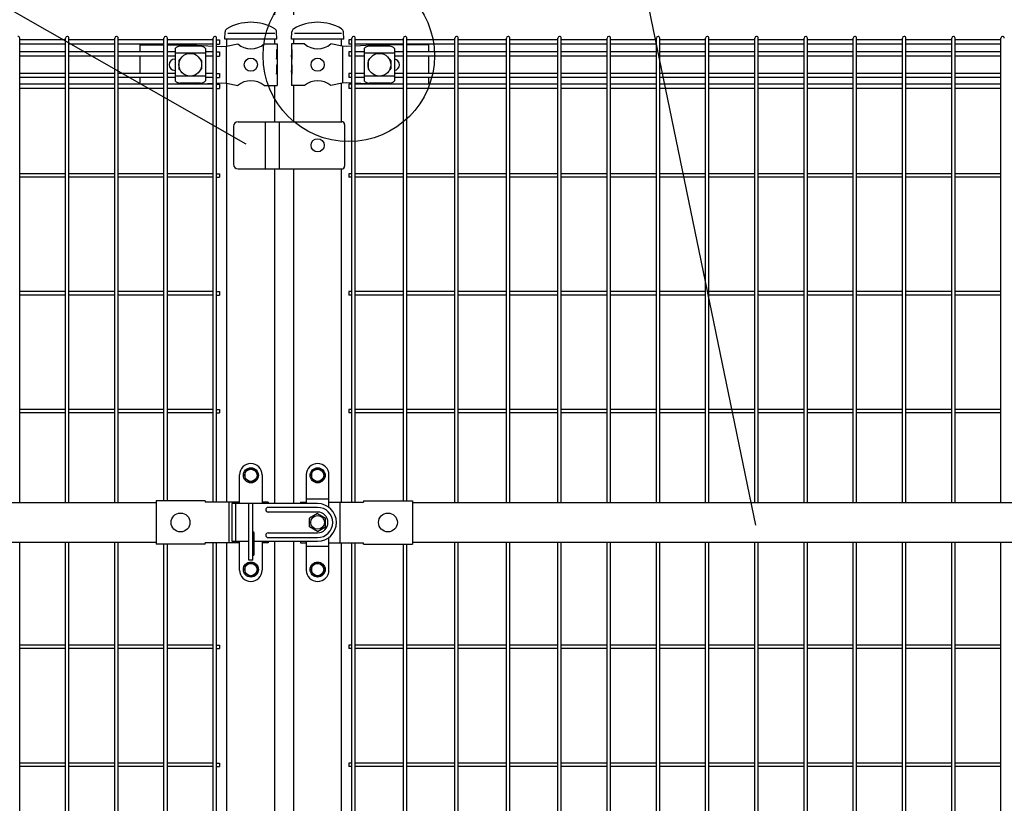
# Model space of a CAD drawing. Units: millimetres. Extents: x 210 to 7340, y 15 to 5280.
# Drawn here: x 1529 to 2573, y 3354 to 4185 of the extents above; entities that cross this region are included whole.
import ezdxf

# ---------------------------------------------------------------- set-up
doc = ezdxf.new("R2010")
doc.units = ezdxf.units.MM
doc.header["$LTSCALE"] = 200
doc.header["$PDMODE"] = 33
doc.header["$PDSIZE"] = 1
doc.linetypes.add('HIDDEN', pattern=[0.375, 0.25, -0.125])
for name, color, linetype in [('HASEN', 7, 'HIDDEN'), ('HATCH', 2, 'Continuous'), ('MOJI', 6, 'Continuous'), ('SAISEN', 7, 'Continuous'), ('SJC', 1, 'Continuous'), ('SUNPOU', 4, 'Continuous')]:
    doc.layers.add(name, color=color, linetype=linetype)
doc.styles.add('EXT08', font='ROMANS.shx', dxfattribs={"width": 0.8, "bigfont": 'EXTFONT.shx'})
doc.dimstyles.get("Standard").update_dxf_attribs({"dimtxt": 0.18, "dimasz": 0.18, "dimexe": 0.18, "dimexo": 0.0625, "dimgap": 0.09, "dimtad": 0, "dimtih": 1, "dimtoh": 1, "dimdec": 4, "dimzin": 0, "dimdsep": 46, "dimtxsty": 'Standard', "dimcen": 0.09, "dimadec": 0, "dimazin": 0, "dimtfac": 1, "dimtdec": 4, "dimtofl": 0, "dimtmove": 0, "dimatfit": 3, "dimfxl": 1, "dimtolj": 1, "dimtzin": 0, "dimarcsym": 0})

# ---------------------------------------------------------------- blocks, each defined once
blk = doc.blocks.new('*D2')
at = {"layer": 'DEFPOINTS', "color": 0}
for p in [(1819.4, 4338.8), (1799.4, 4170.6), (1819.4, 4170.6)]:
    blk.add_point(p, dxfattribs=at)
at = {"layer": 'SUNPOU', "color": 0, "lineweight": -2}
for p, q in [((1799.4, 4190.6), (1799.4, 4358.8)), ((1819.4, 4190.6), (1819.4, 4358.8)), ((1759.4, 4338.8), (1719.4, 4338.8)), ((1799.4, 4338.8), (1819.4, 4338.8)), ((1859.4, 4338.8), (1899.4, 4338.8))]:
    blk.add_line(p, q, dxfattribs=at)
at = {"layer": 'SUNPOU', "color": 0}
for points in [[(1759.4, 4345.5), (1759.4, 4332.2), (1799.4, 4338.8)], [(1859.4, 4345.5), (1859.4, 4332.2), (1819.4, 4338.8)]]:
    blk.add_solid(points, dxfattribs=at)
at = {"layer": 'SUNPOU', "color": 0, "insert": (1809.4, 4392.8), "char_height": 60, "attachment_point": 5, "style": 'EXT08'}
blk.add_mtext('\\A1;20', dxfattribs=at)
blk = doc.blocks.new('*D5')
at = {"layer": 'DEFPOINTS', "color": 0}
for p in [(1799.4, 4338.8), (879.4, 4170.6), (1799.4, 4170.6)]:
    blk.add_point(p, dxfattribs=at)
at = {"layer": 'SUNPOU', "color": 0, "lineweight": -2}
for p, q in [((879.4, 4190.6), (879.4, 4358.8)), ((1799.4, 4190.6), (1799.4, 4358.8)), ((919.4, 4338.8), (1759.4, 4338.8))]:
    blk.add_line(p, q, dxfattribs=at)
at = {"layer": 'SUNPOU', "color": 0}
for points in [[(919.4, 4345.5), (919.4, 4332.2), (879.4, 4338.8)], [(1759.4, 4345.5), (1759.4, 4332.2), (1799.4, 4338.8)]]:
    blk.add_solid(points, dxfattribs=at)
at = {"layer": 'SUNPOU', "color": 0, "insert": (1339.4, 4392.8), "char_height": 60, "attachment_point": 5, "style": 'EXT08'}
blk.add_mtext('\\A1;920', dxfattribs=at)
blk = doc.blocks.new('*D6')
at = {"layer": 'DEFPOINTS', "color": 0}
for p in [(1819.4, 4338.8), (1819.4, 4170.6), (2739.4, 4170.6)]:
    blk.add_point(p, dxfattribs=at)
at = {"layer": 'SUNPOU', "color": 0, "lineweight": -2}
for p, q in [((1819.4, 4190.6), (1819.4, 4358.8)), ((2739.4, 4190.6), (2739.4, 4358.8)), ((2699.4, 4338.8), (1859.4, 4338.8))]:
    blk.add_line(p, q, dxfattribs=at)
at = {"layer": 'SUNPOU', "color": 0}
for points in [[(1859.4, 4345.5), (1859.4, 4332.2), (1819.4, 4338.8)], [(2699.4, 4345.5), (2699.4, 4332.2), (2739.4, 4338.8)]]:
    blk.add_solid(points, dxfattribs=at)
at = {"layer": 'SUNPOU', "color": 0, "insert": (2279.4, 4392.8), "char_height": 60, "attachment_point": 5, "style": 'EXT08'}
blk.add_mtext('\\A1;920', dxfattribs=at)
blk = doc.blocks.new('*D7')
at = {"layer": 'DEFPOINTS', "color": 0}
for p in [(2809.4, 4437.4), (809.4, 4170.6), (2809.4, 4170.6)]:
    blk.add_point(p, dxfattribs=at)
at = {"layer": 'SUNPOU', "color": 0, "lineweight": -2}
for p, q in [((809.4, 4190.6), (809.4, 4457.4)), ((2809.4, 4190.6), (2809.4, 4457.4)), ((849.4, 4437.4), (2769.4, 4437.4))]:
    blk.add_line(p, q, dxfattribs=at)
at = {"layer": 'SUNPOU', "color": 0}
for points in [[(849.4, 4444.1), (849.4, 4430.7), (809.4, 4437.4)], [(2769.4, 4444.1), (2769.4, 4430.7), (2809.4, 4437.4)]]:
    blk.add_solid(points, dxfattribs=at)
at = {"layer": 'SUNPOU', "color": 0, "insert": (1809.4, 4491.4), "char_height": 60, "attachment_point": 5, "style": 'EXT08'}
blk.add_mtext('\\A1;2000', dxfattribs=at)

msp = doc.modelspace()

# ---------------------------------------------------------------- linework, layer by layer
at = {"layer": 'HASEN'}
for p, q in [((1799.38562, 4170.55843), (1748.58562, 4170.55843)), ((1870.18572, 4170.55843), (1819.38572, 4170.55843))]:
    msp.add_line(p, q, dxfattribs=at)
at = {"layer": 'HATCH'}
for p, q in [((1844.78572, 3714.55843), (1844.78572, 3714.55843)), ((1775.98562, 3612.05843), (1771.98562, 3612.05843))]:
    msp.add_line(p, q, dxfattribs=at)
at = {"layer": 'MOJI'}
for p, q in [((1656.28562, 4158.55843), (1681.79064, 4158.55843)), ((1656.28562, 4158.55843), (1656.28562, 4151.20843)), ((1685.39064, 4158.55843), (1711.11862, 4158.55843)), ((1720.69564, 4157.1632), (1698.69564, 4157.1632)), ((1711.11862, 4158.55843), (1734.00064, 4157.29712)), ((1737.60064, 4157.09868), (1742.86627, 4156.80843)), ((1742.86627, 4156.80843), (1748.11862, 4157.05843)), ((1747.7612, 4157.04056), (1747.7612, 4118.0763)), ((1748.11862, 4157.05843), (1760.01864, 4159.55843)), ((1787.9526, 4159.55843), (1801.78562, 4159.55843)), ((1801.78562, 4159.55843), (1801.78562, 4153.55843)), ((1830.81874, 4159.55843), (1816.98572, 4159.55843)), ((1816.98572, 4159.55843), (1816.98572, 4153.55843)), ((1870.65272, 4157.05843), (1858.7527, 4159.55843)), ((1875.90507, 4156.80843), (1870.65272, 4157.05843)), ((1871.01013, 4157.04056), (1871.01013, 4118.0763)), ((1881.17069, 4157.09868), (1875.90507, 4156.80843)), ((1907.65272, 4158.55843), (1884.77069, 4157.29712)), ((1921.28569, 4157.1632), (1899.28569, 4157.1632)), ((1935.80069, 4158.55843), (1907.65272, 4158.55843)), ((1962.48572, 4158.55843), (1939.40069, 4158.55843)), ((1962.48572, 4158.55843), (1962.48572, 4151.20843)), ((1656.28562, 4146.70843), (1656.28562, 4128.40843)), ((1693.69564, 4154.7559), (1693.69564, 4120.36097)), ((1725.69564, 4149.80649), (1693.69564, 4149.80649)), ((1725.69564, 4154.7559), (1725.69564, 4120.36097)), ((1801.27661, 4153.55843), (1801.78562, 4153.55843)), ((1801.27661, 4153.55843), (1801.27661, 4143.55843)), ((1801.27661, 4143.55843), (1801.78562, 4147.55843)), ((1801.78562, 4153.55843), (1801.78562, 4131.55843)), ((1801.78562, 4147.55843), (1801.78562, 4137.55843)), ((1817.49472, 4153.55843), (1816.98572, 4153.55843)), ((1816.98572, 4153.55843), (1816.98572, 4131.55843)), ((1816.98572, 4147.55843), (1816.98572, 4137.55843)), ((1817.49472, 4143.55843), (1816.98572, 4147.55843)), ((1817.49472, 4153.55843), (1817.49472, 4143.55843)), ((1894.28569, 4154.7559), (1894.28569, 4120.36097)), ((1926.28569, 4149.80649), (1894.28569, 4149.80649)), ((1926.28569, 4154.7559), (1926.28569, 4120.36097)), ((1962.48572, 4146.70843), (1962.48572, 4128.40843)), ((1693.26062, 4143.55843), (1693.69564, 4143.55843)), ((1697.69564, 4142.05843), (1697.69564, 4133.05843)), ((1698.69564, 4143.05843), (1699.03028, 4143.05843)), ((1720.36101, 4143.05843), (1720.69564, 4143.05843)), ((1721.69564, 4142.05843), (1721.69564, 4133.05843)), ((1801.27661, 4137.55843), (1801.78562, 4137.55843)), ((1801.27661, 4137.55843), (1801.27661, 4127.55843)), ((1817.49472, 4137.55843), (1816.98572, 4137.55843)), ((1817.49472, 4137.55843), (1817.49472, 4127.55843)), ((1898.28569, 4142.05843), (1898.28569, 4133.05843)), ((1899.28569, 4143.05843), (1899.62033, 4143.05843)), ((1920.95106, 4143.05843), (1921.28569, 4143.05843)), ((1922.28569, 4142.05843), (1922.28569, 4133.05843)), ((1693.26062, 4131.55843), (1693.69564, 4131.55843)), ((1698.69564, 4132.05843), (1699.03028, 4132.05843)), ((1720.36101, 4132.05843), (1720.69564, 4132.05843)), ((1801.27661, 4127.55843), (1801.78562, 4131.55843)), ((1801.78562, 4131.55843), (1801.78562, 4115.55843)), ((1816.98572, 4131.55843), (1816.98572, 4115.55843)), ((1817.49472, 4127.55843), (1816.98572, 4131.55843)), ((1899.28569, 4132.05843), (1899.62033, 4132.05843)), ((1920.95106, 4132.05843), (1921.28569, 4132.05843)), ((1656.28562, 4123.90843), (1656.28562, 4116.80843)), ((1725.69564, 4125.31038), (1693.69564, 4125.31038)), ((1720.69564, 4117.95366), (1698.69564, 4117.95366)), ((1715.654, 4116.80843), (1734.00064, 4117.81974)), ((1737.60064, 4118.01818), (1742.86627, 4118.30843)), ((1742.86627, 4118.30843), (1748.11862, 4118.05843)), ((1748.11862, 4118.05843), (1760.01864, 4115.55843)), ((1787.9526, 4115.55843), (1801.78562, 4115.55843)), ((1830.81874, 4115.55843), (1816.98572, 4115.55843)), ((1870.65272, 4118.05843), (1858.7527, 4115.55843)), ((1875.90507, 4118.30843), (1870.65272, 4118.05843)), ((1881.17069, 4118.01818), (1875.90507, 4118.30843)), ((1903.11734, 4116.80843), (1884.77069, 4117.81974)), ((1926.28569, 4125.31038), (1894.28569, 4125.31038)), ((1921.28569, 4117.95366), (1899.28569, 4117.95366)), ((1962.48572, 4123.90843), (1962.48572, 4116.80843)), ((1760.38572, 4077.05843), (1870.38572, 4077.05843)), ((1789.38572, 4027.05843), (1789.38572, 4077.05843)), ((1804.38572, 4027.05843), (1804.38572, 4077.05843)), ((1873.38572, 4074.05843), (1873.38572, 4030.05843)), ((1755.38572, 4072.05843), (1755.38572, 4032.05843)), ((1760.38572, 4027.05843), (1870.38572, 4027.05843)), ((1773.98562, 3709.55843), (1767.48562, 3705.81121)), ((1773.98562, 3714.55843), (1773.98562, 3714.55843)), ((1773.98562, 3709.55843), (1780.48562, 3705.81121)), ((1844.78572, 3709.55843), (1838.28572, 3705.81121)), ((1844.78572, 3709.55843), (1851.28572, 3705.81121)), ((1761.98562, 3672.05843), (1761.98562, 3702.55843)), ((1767.48562, 3705.81121), (1767.48562, 3698.30566)), ((1773.98562, 3694.55843), (1767.48562, 3698.30566)), ((1773.98562, 3694.55843), (1780.48562, 3698.30566)), ((1780.48562, 3705.81121), (1780.48562, 3698.30566)), ((1785.98562, 3702.55843), (1785.98562, 3672.05843)), ((1832.78572, 3702.55843), (1832.78572, 3672.05843)), ((1838.28572, 3705.81121), (1838.28572, 3698.30566)), ((1844.78572, 3694.55843), (1838.28572, 3698.30566)), ((1844.78572, 3694.55843), (1851.28572, 3698.30566)), ((1851.28572, 3705.81121), (1851.28572, 3698.30566)), ((1856.78572, 3668.05843), (1856.78572, 3702.55843)), ((1832.78572, 3677.05843), (1856.78572, 3677.05843)), ((1005.38567, 3673.05843), (1673.38562, 3673.05843)), ((1673.38562, 3675.15843), (1673.38562, 3628.95843)), ((1725.38562, 3675.15843), (1673.38562, 3675.15843)), ((1725.38562, 3675.15843), (1725.38562, 3673.55843)), ((1761.98562, 3673.55843), (1725.38562, 3673.55843)), ((1750.477, 3673.55843), (1750.477, 3630.55843)), ((1771.98562, 3612.05843), (1771.98562, 3672.05843)), ((1775.98562, 3672.05843), (1771.98562, 3672.05843)), ((1775.98562, 3612.05843), (1775.98562, 3672.05843)), ((1792.26463, 3673.55843), (1785.98562, 3673.55843)), ((1792.26463, 3673.55843), (1792.26463, 3672.05843)), ((1826.50671, 3673.55843), (1832.78572, 3673.55843)), ((1826.50671, 3673.55843), (1826.50671, 3672.05843)), ((1856.78572, 3673.55843), (1893.38572, 3673.55843)), ((1868.29433, 3673.55843), (1868.29433, 3630.55843)), ((1893.38572, 3675.15843), (1893.38572, 3673.55843)), ((1893.38572, 3675.15843), (1945.38572, 3675.15843)), ((1945.38572, 3675.15843), (1945.38572, 3628.95843)), ((1945.38572, 3673.05843), (2613.38567, 3673.05843)), ((1844.78572, 3661.53895), (1836.28572, 3656.63147)), ((1836.28572, 3647.48539), (1836.28572, 3656.63147)), ((1844.78572, 3661.53895), (1853.28572, 3656.63147)), ((1853.28572, 3647.48539), (1853.28572, 3656.63147)), ((1844.78572, 3642.57791), (1836.28572, 3647.48539)), ((1844.78572, 3642.57791), (1853.28572, 3647.48539)), ((1777.48562, 3618.55843), (1777.48562, 3640.55843)), ((1856.78572, 3601.55843), (1856.78572, 3636.05843)), ((1005.38567, 3631.05843), (1673.38562, 3631.05843)), ((1725.38562, 3628.95843), (1673.38562, 3628.95843)), ((1761.98562, 3630.55843), (1725.38562, 3630.55843)), ((1725.38562, 3628.95843), (1725.38562, 3630.55843)), ((1761.98562, 3601.55843), (1761.98562, 3632.05843)), ((1785.98562, 3632.05843), (1785.98562, 3601.55843)), ((1792.26463, 3630.55843), (1785.98562, 3630.55843)), ((1792.26463, 3632.05843), (1792.26463, 3630.55843)), ((1826.50671, 3632.05843), (1826.50671, 3630.55843)), ((1826.50671, 3630.55843), (1832.78572, 3630.55843)), ((1832.78572, 3632.05843), (1832.78572, 3601.55843)), ((1832.78572, 3627.05843), (1856.78572, 3627.05843)), ((1856.78572, 3630.55843), (1893.38572, 3630.55843)), ((1893.38572, 3628.95843), (1893.38572, 3630.55843)), ((1893.38572, 3628.95843), (1945.38572, 3628.95843)), ((1945.38572, 3631.05843), (2613.38567, 3631.05843)), ((1773.98562, 3609.55843), (1767.48562, 3605.81121)), ((1767.48562, 3605.81121), (1767.48562, 3598.30566)), ((1773.98562, 3609.55843), (1780.48562, 3605.81121)), ((1780.48562, 3605.81121), (1780.48562, 3598.30566)), ((1844.78572, 3609.55843), (1838.28572, 3605.81121)), ((1838.28572, 3605.81121), (1838.28572, 3598.30566)), ((1844.78572, 3609.55843), (1851.28572, 3605.81121)), ((1851.28572, 3605.81121), (1851.28572, 3598.30566)), ((1773.98562, 3594.55843), (1767.48562, 3598.30566)), ((1773.98562, 3594.55843), (1780.48562, 3598.30566)), ((1844.78572, 3594.55843), (1838.28572, 3598.30566)), ((1844.78572, 3594.55843), (1851.28572, 3598.30566)), ((1773.98562, 3589.55843), (1773.98562, 3589.55843)), ((1844.78572, 3589.55843), (1844.78572, 3589.55843))]:
    msp.add_line(p, q, dxfattribs=at)
for centre, radius in [((1709.69564, 4137.55843), 12), ((1910.28569, 4137.55843), 12), ((1773.98562, 4137.55843), 7), ((1844.78572, 4137.55843), 7), ((1844.78572, 4052.05843), 7), ((1773.98562, 3702.05843), 8), ((1773.98562, 3702.05843), 6.5), ((1844.78572, 3702.05843), 8), ((1844.78572, 3702.05843), 6.5), ((1699.38561, 3652.05843), 10), ((1844.78572, 3652.05843), 7.25), ((1919.38569, 3652.05843), 10), ((1773.98562, 3602.05843), 8), ((1773.98562, 3602.05843), 6.5), ((1844.78572, 3602.05843), 8), ((1844.78572, 3602.05843), 6.5)]:
    msp.add_circle(centre, radius, dxfattribs=at)
for centre, radius, start, end in [((1699.39517, 4149.31408), 7.88023, 95.09287462, 136.32509169), ((1719.99611, 4149.31408), 7.88023, 43.67490831, 84.90712538), ((1773.98562, 4176.56608), 22.00765, 230.60656182, 309.39343818), ((1844.78572, 4176.56608), 22.00765, 230.60656182, 309.39343818), ((1899.98522, 4149.31408), 7.88023, 95.09287462, 136.32509169), ((1920.58616, 4149.31408), 7.88023, 43.67490831, 84.90712538), ((1693.26062, 4137.55843), 6, 90, 270), ((1698.69564, 4142.05843), 1, 90, 180), ((1720.69564, 4142.05843), 1, 0, 90), ((1899.28569, 4142.05843), 1, 90, 180), ((1921.28569, 4142.05843), 1, 0, 90), ((1925.51072, 4137.55843), 6, 277.42121597, 82.57878403), ((1698.69564, 4133.05843), 1, 180, 270), ((1720.69564, 4133.05843), 1, 270, 0), ((1899.28569, 4133.05843), 1, 180, 270), ((1921.28569, 4133.05843), 1, 270, 0), ((1699.39517, 4125.80278), 7.88023, 223.67490831, 264.90712538), ((1719.99611, 4125.80278), 7.88023, 275.09287462, 316.32509169), ((1773.98562, 4098.55078), 22.00765, 50.60656182, 129.39343818), ((1844.78572, 4098.55078), 22.00765, 50.60656182, 129.39343818), ((1899.98522, 4125.80278), 7.88023, 223.67490831, 264.90712538), ((1920.58616, 4125.80278), 7.88023, 275.09287462, 316.32509169), ((1760.38572, 4072.05843), 5, 90, 180), ((1870.38572, 4074.05843), 3, 0, 90), ((1760.38572, 4032.05843), 5, 180, 270), ((1870.38572, 4030.05843), 3, 270, 0), ((1773.98562, 3702.55843), 12, 90, 180), ((1773.98562, 3702.55843), 12, 0, 90), ((1844.78572, 3702.55843), 12, 90, 180), ((1844.78572, 3702.55843), 12, 0, 90), ((1775.98562, 3640.55843), 1.5, 0, 90), ((1775.98562, 3636.56967), 1.5, 0, 90), ((1775.98562, 3618.55843), 1.5, 270, 0), ((1773.98562, 3601.55843), 12, 180, 270), ((1773.98562, 3601.55843), 12, 270, 0), ((1844.78572, 3601.55843), 12, 180, 270), ((1844.78572, 3601.55843), 12, 270, 0)]:
    msp.add_arc(centre, radius, start, end, dxfattribs=at)
at = {"layer": 'SAISEN', "color": 4}
for p, q in [((1753.78572, 3672.05843), (1753.78572, 3632.05843)), ((1844.78572, 3672.05843), (1753.78572, 3672.05843)), ((1757.78572, 3672.05843), (1757.78572, 3632.05843)), ((1844.78572, 3668.05843), (1792.28572, 3668.05843)), ((1789.78572, 3665.55843), (1789.78572, 3665.55843)), ((1844.78572, 3663.05843), (1792.28572, 3663.05843)), ((1789.78572, 3638.55843), (1789.78572, 3638.55843)), ((1792.28572, 3641.05843), (1844.78572, 3641.05843)), ((1792.28572, 3636.05843), (1844.78572, 3636.05843)), ((1753.78572, 3632.05843), (1771.98562, 3632.05843)), ((1775.98562, 3632.05843), (1844.78572, 3632.05843))]:
    msp.add_line(p, q, dxfattribs=at)
for centre, radius, start, end in [((1792.28572, 3665.55843), 2.5, 90, 180), ((1844.78572, 3652.05843), 20, 270, 90), ((1844.78572, 3652.05843), 16, 270, 90), ((1792.28572, 3665.55843), 2.5, 180, 270), ((1844.78572, 3652.05843), 11, 270, 90), ((1792.28572, 3638.55843), 2.5, 90, 180), ((1792.28572, 3638.55843), 2.5, 180, 270)]:
    msp.add_arc(centre, radius, start, end, dxfattribs=at)
at = {"layer": 'SJC'}
for p, q in [((1746.33562, 4164.55843), (1746.6768, 4172.35314)), ((1801.63562, 4164.55843), (1801.29367, 4172.37068)), ((1817.13572, 4164.55843), (1817.4769, 4172.35314)), ((1872.43572, 4164.55843), (1872.09377, 4172.37068)), ((1528.76064, 3673.05843), (1528.76064, 4165.75843)), ((1577.37064, 4164.00843), (1528.76064, 4164.00843)), ((1577.37064, 4159.50843), (1528.76064, 4159.50843)), ((1577.37064, 3673.05843), (1577.37064, 4165.75843)), ((1580.97064, 3673.05843), (1580.97064, 4165.75843)), ((1629.58064, 4164.00843), (1580.97064, 4164.00843)), ((1629.58064, 4159.50843), (1580.97064, 4159.50843)), ((1629.58064, 3673.05843), (1629.58064, 4165.75843)), ((1633.18064, 3673.05843), (1633.18064, 4165.75843)), ((1681.79064, 4164.00843), (1633.18064, 4164.00843)), ((1681.79064, 4159.50843), (1633.18064, 4159.50843)), ((1681.79064, 3675.15843), (1681.79064, 4165.75843)), ((1685.39064, 3675.15843), (1685.39064, 4165.75843)), ((1734.00064, 4164.00843), (1685.39064, 4164.00843)), ((1734.00064, 4159.50843), (1685.39064, 4159.50843)), ((1734.00064, 3673.55843), (1734.00064, 4165.75843)), ((1737.60064, 3673.55843), (1737.60064, 4165.75843)), ((1737.60064, 4164.00843), (1740.80064, 4164.00843)), ((1737.60064, 4159.50843), (1740.80064, 4159.50843)), ((1740.80064, 4164.00843), (1740.80064, 4159.50843)), ((1801.63562, 4164.55843), (1746.33562, 4164.55843)), ((1748.58562, 4157.15654), (1748.58562, 4164.55843)), ((1799.38562, 4159.55843), (1799.38562, 4164.55843)), ((1872.43572, 4164.55843), (1817.13572, 4164.55843)), ((1819.38572, 4159.55843), (1819.38572, 4164.55843)), ((1870.18572, 4157.15654), (1870.18572, 4164.55843)), ((1870.18572, 4157.15654), (1870.18572, 4164.55843)), ((1881.17069, 4164.00843), (1877.97069, 4164.00843)), ((1877.97069, 4164.00843), (1877.97069, 4159.50843)), ((1881.17069, 4159.50843), (1877.97069, 4159.50843)), ((1881.17069, 3673.55843), (1881.17069, 4165.75843)), ((1884.77069, 3673.55843), (1884.77069, 4165.75843)), ((1935.80069, 4164.00843), (1884.77069, 4164.00843)), ((1935.80069, 4159.50843), (1884.77069, 4159.50843)), ((1935.80069, 3675.15843), (1935.80069, 4165.75843)), ((1939.40069, 3675.15843), (1939.40069, 4165.75843)), ((1990.43069, 4164.00843), (1939.40069, 4164.00843)), ((1990.43069, 4159.50843), (1939.40069, 4159.50843)), ((1990.43069, 3673.05843), (1990.43069, 4165.75843)), ((1994.03069, 3673.05843), (1994.03069, 4165.75843)), ((2045.06069, 4164.00843), (1994.03069, 4164.00843)), ((2045.06069, 4159.50843), (1994.03069, 4159.50843)), ((2045.06069, 3673.05843), (2045.06069, 4165.75843)), ((2048.66069, 3673.05843), (2048.66069, 4165.75843)), ((2099.69069, 4164.00843), (2048.66069, 4164.00843)), ((2099.69069, 4159.50843), (2048.66069, 4159.50843)), ((2099.69069, 3673.05843), (2099.69069, 4165.75843)), ((2103.29069, 3673.05843), (2103.29069, 4165.75843)), ((2151.90069, 4164.00843), (2103.29069, 4164.00843)), ((2151.90069, 4159.50843), (2103.29069, 4159.50843)), ((2151.90069, 3673.05843), (2151.90069, 4165.75843)), ((2155.50069, 3673.05843), (2155.50069, 4165.75843)), ((2204.11069, 4164.00843), (2155.50069, 4164.00843)), ((2204.11069, 4159.50843), (2155.50069, 4159.50843)), ((2204.11069, 3673.05843), (2204.11069, 4165.75843)), ((2207.71069, 3673.05843), (2207.71069, 4165.75843)), ((2256.32069, 4164.00843), (2207.71069, 4164.00843)), ((2256.32069, 4159.50843), (2207.71069, 4159.50843)), ((2256.32069, 3673.05843), (2256.32069, 4165.75843)), ((2259.92069, 3673.05843), (2259.92069, 4165.75843)), ((2308.53069, 4164.00843), (2259.92069, 4164.00843)), ((2308.53069, 4159.50843), (2259.92069, 4159.50843)), ((2308.53069, 3673.05843), (2308.53069, 4165.75843)), ((2312.13069, 3673.05843), (2312.13069, 4165.75843)), ((2360.74069, 4164.00843), (2312.13069, 4164.00843)), ((2360.74069, 4159.50843), (2312.13069, 4159.50843)), ((2360.74069, 3673.05843), (2360.74069, 4165.75843)), ((2364.34069, 3673.05843), (2364.34069, 4165.75843)), ((2412.95069, 4164.00843), (2364.34069, 4164.00843)), ((2412.95069, 4159.50843), (2364.34069, 4159.50843)), ((2412.95069, 3673.05843), (2412.95069, 4165.75843)), ((2416.55069, 3673.05843), (2416.55069, 4165.75843)), ((2465.16069, 4164.00843), (2416.55069, 4164.00843)), ((2465.16069, 4159.50843), (2416.55069, 4159.50843)), ((2465.16069, 3673.05843), (2465.16069, 4165.75843)), ((2468.76069, 3673.05843), (2468.76069, 4165.75843)), ((2517.37069, 4164.00843), (2468.76069, 4164.00843)), ((2517.37069, 4159.50843), (2468.76069, 4159.50843)), ((2517.37069, 3673.05843), (2517.37069, 4165.75843)), ((2520.97069, 3673.05843), (2520.97069, 4165.75843)), ((2569.58069, 4164.00843), (2520.97069, 4164.00843)), ((2569.58069, 4159.50843), (2520.97069, 4159.50843)), ((2569.58069, 3673.05843), (2569.58069, 4165.75843)), ((1577.37064, 4151.20843), (1528.76064, 4151.20843)), ((1577.37064, 4146.70843), (1528.76064, 4146.70843)), ((1629.58064, 4151.20843), (1580.97064, 4151.20843)), ((1629.58064, 4146.70843), (1580.97064, 4146.70843)), ((1681.79064, 4151.20843), (1633.18064, 4151.20843)), ((1681.79064, 4146.70843), (1633.18064, 4146.70843)), ((1693.69564, 4151.20843), (1685.39064, 4151.20843)), ((1693.69564, 4146.70843), (1685.39064, 4146.70843)), ((1734.00064, 4151.20843), (1725.69564, 4151.20843)), ((1734.00064, 4146.70843), (1725.69564, 4146.70843)), ((1737.60064, 4151.20843), (1740.80064, 4151.20843)), ((1737.60064, 4146.70843), (1740.80064, 4146.70843)), ((1740.80064, 4151.20843), (1740.80064, 4146.70843)), ((1881.17069, 4151.20843), (1877.97069, 4151.20843)), ((1877.97069, 4151.20843), (1877.97069, 4146.70843)), ((1881.17069, 4146.70843), (1877.97069, 4146.70843)), ((1894.28569, 4151.20843), (1884.77069, 4151.20843)), ((1894.28569, 4146.70843), (1884.77069, 4146.70843)), ((1935.80069, 4151.20843), (1926.28569, 4151.20843)), ((1935.80069, 4146.70843), (1926.28569, 4146.70843)), ((1990.43069, 4151.20843), (1939.40069, 4151.20843)), ((1990.43069, 4146.70843), (1939.40069, 4146.70843)), ((2045.06069, 4151.20843), (1994.03069, 4151.20843)), ((2045.06069, 4146.70843), (1994.03069, 4146.70843)), ((2099.69069, 4151.20843), (2048.66069, 4151.20843)), ((2099.69069, 4146.70843), (2048.66069, 4146.70843)), ((2151.90069, 4151.20843), (2103.29069, 4151.20843)), ((2151.90069, 4146.70843), (2103.29069, 4146.70843)), ((2204.11069, 4151.20843), (2155.50069, 4151.20843)), ((2204.11069, 4146.70843), (2155.50069, 4146.70843)), ((2256.32069, 4151.20843), (2207.71069, 4151.20843)), ((2256.32069, 4146.70843), (2207.71069, 4146.70843)), ((2308.53069, 4151.20843), (2259.92069, 4151.20843)), ((2308.53069, 4146.70843), (2259.92069, 4146.70843)), ((2360.74069, 4151.20843), (2312.13069, 4151.20843)), ((2360.74069, 4146.70843), (2312.13069, 4146.70843)), ((2412.95069, 4151.20843), (2364.34069, 4151.20843)), ((2412.95069, 4146.70843), (2364.34069, 4146.70843)), ((2465.16069, 4151.20843), (2416.55069, 4151.20843)), ((2465.16069, 4146.70843), (2416.55069, 4146.70843)), ((2517.37069, 4151.20843), (2468.76069, 4151.20843)), ((2517.37069, 4146.70843), (2468.76069, 4146.70843)), ((2569.58069, 4151.20843), (2520.97069, 4151.20843)), ((2569.58069, 4146.70843), (2520.97069, 4146.70843)), ((1577.37064, 4128.40843), (1528.76064, 4128.40843)), ((1629.58064, 4128.40843), (1580.97064, 4128.40843)), ((1681.79064, 4128.40843), (1633.18064, 4128.40843)), ((1693.69564, 4128.40843), (1685.39064, 4128.40843)), ((1734.00064, 4128.40843), (1725.69564, 4128.40843)), ((1737.60064, 4128.40843), (1740.80064, 4128.40843)), ((1740.80064, 4128.40843), (1740.80064, 4123.90843)), ((1881.17069, 4128.40843), (1877.97069, 4128.40843)), ((1877.97069, 4128.40843), (1877.97069, 4123.90843)), ((1894.28569, 4128.40843), (1884.77069, 4128.40843)), ((1935.80069, 4128.40843), (1926.28569, 4128.40843)), ((1990.43069, 4128.40843), (1939.40069, 4128.40843)), ((2045.06069, 4128.40843), (1994.03069, 4128.40843)), ((2099.69069, 4128.40843), (2048.66069, 4128.40843)), ((2151.90069, 4128.40843), (2103.29069, 4128.40843)), ((2204.11069, 4128.40843), (2155.50069, 4128.40843)), ((2256.32069, 4128.40843), (2207.71069, 4128.40843)), ((2308.53069, 4128.40843), (2259.92069, 4128.40843)), ((2360.74069, 4128.40843), (2312.13069, 4128.40843)), ((2412.95069, 4128.40843), (2364.34069, 4128.40843)), ((2465.16069, 4128.40843), (2416.55069, 4128.40843)), ((2517.37069, 4128.40843), (2468.76069, 4128.40843)), ((2569.58069, 4128.40843), (2520.97069, 4128.40843)), ((1577.37064, 4123.90843), (1528.76064, 4123.90843)), ((1577.37064, 4116.80843), (1528.76064, 4116.80843)), ((1629.58064, 4123.90843), (1580.97064, 4123.90843)), ((1629.58064, 4116.80843), (1580.97064, 4116.80843)), ((1681.79064, 4123.90843), (1633.18064, 4123.90843)), ((1681.79064, 4116.80843), (1633.18064, 4116.80843)), ((1693.69564, 4123.90843), (1685.39064, 4123.90843)), ((1734.00064, 4116.80843), (1685.39064, 4116.80843)), ((1734.00064, 4123.90843), (1725.69564, 4123.90843)), ((1737.60064, 4123.90843), (1740.80064, 4123.90843)), ((1737.60064, 4116.80843), (1740.80064, 4116.80843)), ((1740.80064, 4116.80843), (1740.80064, 4112.30843)), ((1748.58562, 3673.55843), (1748.58562, 4117.96032)), ((1799.38562, 4077.05843), (1799.38562, 4115.55843)), ((1819.38572, 4077.05843), (1819.38572, 4115.55843)), ((1870.18572, 4077.05843), (1870.18572, 4117.96032)), ((1870.18572, 4077.05843), (1870.18572, 4117.96032)), ((1881.17069, 4123.90843), (1877.97069, 4123.90843)), ((1881.17069, 4116.80843), (1877.97069, 4116.80843)), ((1877.97069, 4116.80843), (1877.97069, 4112.30843)), ((1894.28569, 4123.90843), (1884.77069, 4123.90843)), ((1935.80069, 4116.80843), (1884.77069, 4116.80843)), ((1935.80069, 4123.90843), (1926.28569, 4123.90843)), ((1990.43069, 4123.90843), (1939.40069, 4123.90843)), ((1990.43069, 4116.80843), (1939.40069, 4116.80843)), ((2045.06069, 4123.90843), (1994.03069, 4123.90843)), ((2045.06069, 4116.80843), (1994.03069, 4116.80843)), ((2099.69069, 4123.90843), (2048.66069, 4123.90843)), ((2099.69069, 4116.80843), (2048.66069, 4116.80843)), ((2151.90069, 4123.90843), (2103.29069, 4123.90843)), ((2151.90069, 4116.80843), (2103.29069, 4116.80843)), ((2204.11069, 4123.90843), (2155.50069, 4123.90843)), ((2204.11069, 4116.80843), (2155.50069, 4116.80843)), ((2256.32069, 4123.90843), (2207.71069, 4123.90843)), ((2256.32069, 4116.80843), (2207.71069, 4116.80843)), ((2308.53069, 4123.90843), (2259.92069, 4123.90843)), ((2308.53069, 4116.80843), (2259.92069, 4116.80843)), ((2360.74069, 4123.90843), (2312.13069, 4123.90843)), ((2360.74069, 4116.80843), (2312.13069, 4116.80843)), ((2412.95069, 4123.90843), (2364.34069, 4123.90843)), ((2412.95069, 4116.80843), (2364.34069, 4116.80843)), ((2465.16069, 4123.90843), (2416.55069, 4123.90843)), ((2465.16069, 4116.80843), (2416.55069, 4116.80843)), ((2517.37069, 4123.90843), (2468.76069, 4123.90843)), ((2517.37069, 4116.80843), (2468.76069, 4116.80843)), ((2569.58069, 4123.90843), (2520.97069, 4123.90843)), ((2569.58069, 4116.80843), (2520.97069, 4116.80843)), ((1577.37064, 4112.30843), (1528.76064, 4112.30843)), ((1629.58064, 4112.30843), (1580.97064, 4112.30843)), ((1681.79064, 4112.30843), (1633.18064, 4112.30843)), ((1734.00064, 4112.30843), (1685.39064, 4112.30843)), ((1737.60064, 4112.30843), (1740.80064, 4112.30843)), ((1881.17069, 4112.30843), (1877.97069, 4112.30843)), ((1935.80069, 4112.30843), (1884.77069, 4112.30843)), ((1990.43069, 4112.30843), (1939.40069, 4112.30843)), ((2045.06069, 4112.30843), (1994.03069, 4112.30843)), ((2099.69069, 4112.30843), (2048.66069, 4112.30843)), ((2151.90069, 4112.30843), (2103.29069, 4112.30843)), ((2204.11069, 4112.30843), (2155.50069, 4112.30843)), ((2256.32069, 4112.30843), (2207.71069, 4112.30843)), ((2308.53069, 4112.30843), (2259.92069, 4112.30843)), ((2360.74069, 4112.30843), (2312.13069, 4112.30843)), ((2412.95069, 4112.30843), (2364.34069, 4112.30843)), ((2465.16069, 4112.30843), (2416.55069, 4112.30843)), ((2517.37069, 4112.30843), (2468.76069, 4112.30843)), ((2569.58069, 4112.30843), (2520.97069, 4112.30843)), ((1577.37064, 4021.85843), (1528.76064, 4021.85843)), ((1629.58064, 4021.85843), (1580.97064, 4021.85843)), ((1681.79064, 4021.85843), (1633.18064, 4021.85843)), ((1734.00064, 4021.85843), (1685.39064, 4021.85843)), ((1737.60064, 4021.85843), (1740.80064, 4021.85843)), ((1740.80064, 4021.85843), (1740.80064, 4018.25843)), ((1799.38562, 3672.05843), (1799.38562, 4027.05843)), ((1799.38562, 3672.05843), (1799.38562, 4027.05843)), ((1819.38572, 3672.05843), (1819.38572, 4027.05843)), ((1870.18572, 3673.55843), (1870.18572, 4027.05843)), ((1870.18572, 3673.55843), (1870.18572, 4027.05843)), ((1881.17069, 4021.85843), (1877.97069, 4021.85843)), ((1877.97069, 4021.85843), (1877.97069, 4018.25843)), ((1935.80069, 4021.85843), (1884.77069, 4021.85843)), ((1990.43069, 4021.85843), (1939.40069, 4021.85843)), ((2045.06069, 4021.85843), (1994.03069, 4021.85843)), ((2099.69069, 4021.85843), (2048.66069, 4021.85843)), ((2151.90069, 4021.85843), (2103.29069, 4021.85843)), ((2204.11069, 4021.85843), (2155.50069, 4021.85843)), ((2256.32069, 4021.85843), (2207.71069, 4021.85843)), ((2308.53069, 4021.85843), (2259.92069, 4021.85843)), ((2360.74069, 4021.85843), (2312.13069, 4021.85843)), ((2412.95069, 4021.85843), (2364.34069, 4021.85843)), ((2465.16069, 4021.85843), (2416.55069, 4021.85843)), ((2517.37069, 4021.85843), (2468.76069, 4021.85843)), ((2569.58069, 4021.85843), (2520.97069, 4021.85843)), ((1577.37064, 4018.25843), (1528.76064, 4018.25843)), ((1629.58064, 4018.25843), (1580.97064, 4018.25843)), ((1681.79064, 4018.25843), (1633.18064, 4018.25843)), ((1734.00064, 4018.25843), (1685.39064, 4018.25843)), ((1737.60064, 4018.25843), (1740.80064, 4018.25843)), ((1881.17069, 4018.25843), (1877.97069, 4018.25843)), ((1935.80069, 4018.25843), (1884.77069, 4018.25843)), ((1990.43069, 4018.25843), (1939.40069, 4018.25843)), ((2045.06069, 4018.25843), (1994.03069, 4018.25843)), ((2099.69069, 4018.25843), (2048.66069, 4018.25843)), ((2151.90069, 4018.25843), (2103.29069, 4018.25843)), ((2204.11069, 4018.25843), (2155.50069, 4018.25843)), ((2256.32069, 4018.25843), (2207.71069, 4018.25843)), ((2308.53069, 4018.25843), (2259.92069, 4018.25843)), ((2360.74069, 4018.25843), (2312.13069, 4018.25843)), ((2412.95069, 4018.25843), (2364.34069, 4018.25843)), ((2465.16069, 4018.25843), (2416.55069, 4018.25843)), ((2517.37069, 4018.25843), (2468.76069, 4018.25843)), ((2569.58069, 4018.25843), (2520.97069, 4018.25843)), ((1577.37064, 3896.85843), (1528.76064, 3896.85843)), ((1629.58064, 3896.85843), (1580.97064, 3896.85843)), ((1681.79064, 3896.85843), (1633.18064, 3896.85843)), ((1734.00064, 3896.85843), (1685.39064, 3896.85843)), ((1737.60064, 3896.85843), (1740.80064, 3896.85843)), ((1740.80064, 3896.85843), (1740.80064, 3893.25843)), ((1881.17069, 3896.85843), (1877.97069, 3896.85843)), ((1877.97069, 3896.85843), (1877.97069, 3893.25843)), ((1935.80069, 3896.85843), (1884.77069, 3896.85843)), ((1990.43069, 3896.85843), (1939.40069, 3896.85843)), ((2045.06069, 3896.85843), (1994.03069, 3896.85843)), ((2099.69069, 3896.85843), (2048.66069, 3896.85843)), ((2151.90069, 3896.85843), (2103.29069, 3896.85843)), ((2204.11069, 3896.85843), (2155.50069, 3896.85843)), ((2256.32069, 3896.85843), (2207.71069, 3896.85843)), ((2308.53069, 3896.85843), (2259.92069, 3896.85843)), ((2360.74069, 3896.85843), (2312.13069, 3896.85843)), ((2412.95069, 3896.85843), (2364.34069, 3896.85843)), ((2465.16069, 3896.85843), (2416.55069, 3896.85843)), ((2517.37069, 3896.85843), (2468.76069, 3896.85843)), ((2569.58069, 3896.85843), (2520.97069, 3896.85843)), ((1577.37064, 3893.25843), (1528.76064, 3893.25843)), ((1629.58064, 3893.25843), (1580.97064, 3893.25843)), ((1681.79064, 3893.25843), (1633.18064, 3893.25843)), ((1734.00064, 3893.25843), (1685.39064, 3893.25843)), ((1737.60064, 3893.25843), (1740.80064, 3893.25843)), ((1881.17069, 3893.25843), (1877.97069, 3893.25843)), ((1935.80069, 3893.25843), (1884.77069, 3893.25843)), ((1990.43069, 3893.25843), (1939.40069, 3893.25843)), ((2045.06069, 3893.25843), (1994.03069, 3893.25843)), ((2099.69069, 3893.25843), (2048.66069, 3893.25843)), ((2151.90069, 3893.25843), (2103.29069, 3893.25843)), ((2204.11069, 3893.25843), (2155.50069, 3893.25843)), ((2256.32069, 3893.25843), (2207.71069, 3893.25843)), ((2308.53069, 3893.25843), (2259.92069, 3893.25843)), ((2360.74069, 3893.25843), (2312.13069, 3893.25843)), ((2412.95069, 3893.25843), (2364.34069, 3893.25843)), ((2465.16069, 3893.25843), (2416.55069, 3893.25843)), ((2517.37069, 3893.25843), (2468.76069, 3893.25843)), ((2569.58069, 3893.25843), (2520.97069, 3893.25843)), ((1577.37064, 3771.85843), (1528.76064, 3771.85843)), ((1629.58064, 3771.85843), (1580.97064, 3771.85843)), ((1681.79064, 3771.85843), (1633.18064, 3771.85843)), ((1734.00064, 3771.85843), (1685.39064, 3771.85843)), ((1737.60064, 3771.85843), (1740.80064, 3771.85843)), ((1740.80064, 3771.85843), (1740.80064, 3768.25843)), ((1881.17069, 3771.85843), (1877.97069, 3771.85843)), ((1877.97069, 3771.85843), (1877.97069, 3768.25843)), ((1935.80069, 3771.85843), (1884.77069, 3771.85843)), ((1990.43069, 3771.85843), (1939.40069, 3771.85843)), ((2045.06069, 3771.85843), (1994.03069, 3771.85843)), ((2099.69069, 3771.85843), (2048.66069, 3771.85843)), ((2151.90069, 3771.85843), (2103.29069, 3771.85843)), ((2204.11069, 3771.85843), (2155.50069, 3771.85843)), ((2256.32069, 3771.85843), (2207.71069, 3771.85843)), ((2308.53069, 3771.85843), (2259.92069, 3771.85843)), ((2360.74069, 3771.85843), (2312.13069, 3771.85843)), ((2412.95069, 3771.85843), (2364.34069, 3771.85843)), ((2465.16069, 3771.85843), (2416.55069, 3771.85843)), ((2517.37069, 3771.85843), (2468.76069, 3771.85843)), ((2569.58069, 3771.85843), (2520.97069, 3771.85843)), ((1577.37064, 3768.25843), (1528.76064, 3768.25843)), ((1629.58064, 3768.25843), (1580.97064, 3768.25843)), ((1681.79064, 3768.25843), (1633.18064, 3768.25843)), ((1734.00064, 3768.25843), (1685.39064, 3768.25843)), ((1737.60064, 3768.25843), (1740.80064, 3768.25843)), ((1881.17069, 3768.25843), (1877.97069, 3768.25843)), ((1935.80069, 3768.25843), (1884.77069, 3768.25843)), ((1990.43069, 3768.25843), (1939.40069, 3768.25843)), ((2045.06069, 3768.25843), (1994.03069, 3768.25843)), ((2099.69069, 3768.25843), (2048.66069, 3768.25843)), ((2151.90069, 3768.25843), (2103.29069, 3768.25843)), ((2204.11069, 3768.25843), (2155.50069, 3768.25843)), ((2256.32069, 3768.25843), (2207.71069, 3768.25843)), ((2308.53069, 3768.25843), (2259.92069, 3768.25843)), ((2360.74069, 3768.25843), (2312.13069, 3768.25843)), ((2412.95069, 3768.25843), (2364.34069, 3768.25843)), ((2465.16069, 3768.25843), (2416.55069, 3768.25843)), ((2517.37069, 3768.25843), (2468.76069, 3768.25843)), ((2569.58069, 3768.25843), (2520.97069, 3768.25843)), ((1528.76064, 2999.35843), (1528.76064, 3631.05843)), ((1577.37064, 2999.35843), (1577.37064, 3631.05843)), ((1580.97064, 2999.35843), (1580.97064, 3631.05843)), ((1629.58064, 2999.35843), (1629.58064, 3631.05843)), ((1633.18064, 2999.35843), (1633.18064, 3631.05843)), ((1681.79064, 2999.35843), (1681.79064, 3628.95843)), ((1685.39064, 2999.35843), (1685.39064, 3628.95843)), ((1734.00064, 2999.35843), (1734.00064, 3630.55843)), ((1737.60064, 2999.35843), (1737.60064, 3630.55843)), ((1748.58562, 3047.15654), (1748.58562, 3630.55843)), ((1799.38562, 3049.55843), (1799.38562, 3632.05843)), ((1819.38572, 3049.55843), (1819.38572, 3632.05843)), ((1870.18572, 3047.15654), (1870.18572, 3630.55843)), ((1870.18572, 3047.15654), (1870.18572, 3630.55843)), ((1881.17069, 2999.35843), (1881.17069, 3630.55843)), ((1884.77069, 2999.35843), (1884.77069, 3630.55843)), ((1935.80069, 2999.35843), (1935.80069, 3628.95843)), ((1939.40069, 2999.35843), (1939.40069, 3628.95843)), ((1990.43069, 2999.35843), (1990.43069, 3631.05843)), ((1994.03069, 2999.35843), (1994.03069, 3631.05843)), ((2045.06069, 2999.35843), (2045.06069, 3631.05843)), ((2048.66069, 2999.35843), (2048.66069, 3631.05843)), ((2099.69069, 2999.35843), (2099.69069, 3631.05843)), ((2103.29069, 2999.35843), (2103.29069, 3631.05843)), ((2151.90069, 2999.35843), (2151.90069, 3631.05843)), ((2155.50069, 2999.35843), (2155.50069, 3631.05843)), ((2204.11069, 2999.35843), (2204.11069, 3631.05843)), ((2207.71069, 2999.35843), (2207.71069, 3631.05843)), ((2256.32069, 2999.35843), (2256.32069, 3631.05843)), ((2259.92069, 2999.35843), (2259.92069, 3631.05843)), ((2308.53069, 2999.35843), (2308.53069, 3631.05843)), ((2312.13069, 2999.35843), (2312.13069, 3631.05843)), ((2360.74069, 2999.35843), (2360.74069, 3631.05843)), ((2364.34069, 2999.35843), (2364.34069, 3631.05843)), ((2412.95069, 2999.35843), (2412.95069, 3631.05843)), ((2416.55069, 2999.35843), (2416.55069, 3631.05843)), ((2465.16069, 2999.35843), (2465.16069, 3631.05843)), ((2468.76069, 2999.35843), (2468.76069, 3631.05843)), ((2517.37069, 2999.35843), (2517.37069, 3631.05843)), ((2520.97069, 2999.35843), (2520.97069, 3631.05843)), ((2569.58069, 2999.35843), (2569.58069, 3631.05843)), ((1577.37064, 3521.85843), (1528.76064, 3521.85843)), ((1629.58064, 3521.85843), (1580.97064, 3521.85843)), ((1681.79064, 3521.85843), (1633.18064, 3521.85843)), ((1734.00064, 3521.85843), (1685.39064, 3521.85843)), ((1737.60064, 3521.85843), (1740.80064, 3521.85843)), ((1740.80064, 3521.85843), (1740.80064, 3518.25843)), ((1881.17069, 3521.85843), (1877.97069, 3521.85843)), ((1877.97069, 3521.85843), (1877.97069, 3518.25843)), ((1935.80069, 3521.85843), (1884.77069, 3521.85843)), ((1990.43069, 3521.85843), (1939.40069, 3521.85843)), ((2045.06069, 3521.85843), (1994.03069, 3521.85843)), ((2099.69069, 3521.85843), (2048.66069, 3521.85843)), ((2151.90069, 3521.85843), (2103.29069, 3521.85843)), ((2204.11069, 3521.85843), (2155.50069, 3521.85843)), ((2256.32069, 3521.85843), (2207.71069, 3521.85843)), ((2308.53069, 3521.85843), (2259.92069, 3521.85843)), ((2360.74069, 3521.85843), (2312.13069, 3521.85843)), ((2412.95069, 3521.85843), (2364.34069, 3521.85843)), ((2465.16069, 3521.85843), (2416.55069, 3521.85843)), ((2517.37069, 3521.85843), (2468.76069, 3521.85843)), ((2569.58069, 3521.85843), (2520.97069, 3521.85843)), ((1577.37064, 3518.25843), (1528.76064, 3518.25843)), ((1629.58064, 3518.25843), (1580.97064, 3518.25843)), ((1681.79064, 3518.25843), (1633.18064, 3518.25843)), ((1734.00064, 3518.25843), (1685.39064, 3518.25843)), ((1737.60064, 3518.25843), (1740.80064, 3518.25843)), ((1881.17069, 3518.25843), (1877.97069, 3518.25843)), ((1935.80069, 3518.25843), (1884.77069, 3518.25843)), ((1990.43069, 3518.25843), (1939.40069, 3518.25843)), ((2045.06069, 3518.25843), (1994.03069, 3518.25843)), ((2099.69069, 3518.25843), (2048.66069, 3518.25843)), ((2151.90069, 3518.25843), (2103.29069, 3518.25843)), ((2204.11069, 3518.25843), (2155.50069, 3518.25843)), ((2256.32069, 3518.25843), (2207.71069, 3518.25843)), ((2308.53069, 3518.25843), (2259.92069, 3518.25843)), ((2360.74069, 3518.25843), (2312.13069, 3518.25843)), ((2412.95069, 3518.25843), (2364.34069, 3518.25843)), ((2465.16069, 3518.25843), (2416.55069, 3518.25843)), ((2517.37069, 3518.25843), (2468.76069, 3518.25843)), ((2569.58069, 3518.25843), (2520.97069, 3518.25843)), ((1577.37064, 3396.85843), (1528.76064, 3396.85843)), ((1629.58064, 3396.85843), (1580.97064, 3396.85843)), ((1681.79064, 3396.85843), (1633.18064, 3396.85843)), ((1734.00064, 3396.85843), (1685.39064, 3396.85843)), ((1737.60064, 3396.85843), (1740.80064, 3396.85843)), ((1740.80064, 3396.85843), (1740.80064, 3393.25843)), ((1881.17069, 3396.85843), (1877.97069, 3396.85843)), ((1877.97069, 3396.85843), (1877.97069, 3393.25843)), ((1935.80069, 3396.85843), (1884.77069, 3396.85843)), ((1990.43069, 3396.85843), (1939.40069, 3396.85843)), ((2045.06069, 3396.85843), (1994.03069, 3396.85843)), ((2099.69069, 3396.85843), (2048.66069, 3396.85843)), ((2151.90069, 3396.85843), (2103.29069, 3396.85843)), ((2204.11069, 3396.85843), (2155.50069, 3396.85843)), ((2256.32069, 3396.85843), (2207.71069, 3396.85843)), ((2308.53069, 3396.85843), (2259.92069, 3396.85843)), ((2360.74069, 3396.85843), (2312.13069, 3396.85843)), ((2412.95069, 3396.85843), (2364.34069, 3396.85843)), ((2465.16069, 3396.85843), (2416.55069, 3396.85843)), ((2517.37069, 3396.85843), (2468.76069, 3396.85843)), ((2569.58069, 3396.85843), (2520.97069, 3396.85843)), ((1577.37064, 3393.25843), (1528.76064, 3393.25843)), ((1629.58064, 3393.25843), (1580.97064, 3393.25843)), ((1681.79064, 3393.25843), (1633.18064, 3393.25843)), ((1734.00064, 3393.25843), (1685.39064, 3393.25843)), ((1737.60064, 3393.25843), (1740.80064, 3393.25843)), ((1881.17069, 3393.25843), (1877.97069, 3393.25843)), ((1935.80069, 3393.25843), (1884.77069, 3393.25843)), ((1990.43069, 3393.25843), (1939.40069, 3393.25843)), ((2045.06069, 3393.25843), (1994.03069, 3393.25843)), ((2099.69069, 3393.25843), (2048.66069, 3393.25843)), ((2151.90069, 3393.25843), (2103.29069, 3393.25843)), ((2204.11069, 3393.25843), (2155.50069, 3393.25843)), ((2256.32069, 3393.25843), (2207.71069, 3393.25843)), ((2308.53069, 3393.25843), (2259.92069, 3393.25843)), ((2360.74069, 3393.25843), (2312.13069, 3393.25843)), ((2412.95069, 3393.25843), (2364.34069, 3393.25843)), ((2465.16069, 3393.25843), (2416.55069, 3393.25843)), ((2517.37069, 3393.25843), (2468.76069, 3393.25843)), ((2569.58069, 3393.25843), (2520.97069, 3393.25843))]:
    msp.add_line(p, q, dxfattribs=at)
for centre, radius, start, end in [((1774.00008, 4132.72444), 49.834, 59.44943327, 120.59367938), ((1844.80018, 4132.72444), 49.834, 59.44943327, 120.59367938), ((1526.96064, 4165.75843), 1.8, 359.99999909, 90), ((1579.17064, 4165.75843), 1.8, 90, 179.99999909), ((1579.17064, 4165.75843), 1.8, 359.99999909, 90), ((1631.38064, 4165.75843), 1.8, 90, 179.99999909), ((1631.38064, 4165.75843), 1.8, 359.99999909, 90), ((1683.59064, 4165.75843), 1.8, 90, 179.99999909), ((1683.59064, 4165.75843), 1.8, 359.99999909, 90), ((1735.80064, 4165.75843), 1.8, 90, 179.99999909), ((1735.80064, 4165.75843), 1.8, 359.99999909, 90), ((1750.67298, 4172.17823), 4, 120.59276793, 177.49369416), ((1797.29749, 4172.19577), 4, 2.50630584, 59.45034472), ((1797.29749, 4172.19577), 4, 2.50630584, 59.45034472), ((1821.47307, 4172.17823), 4, 120.59276793, 177.49369416), ((1868.09759, 4172.19577), 4, 2.50630584, 59.45034472), ((1868.09759, 4172.19577), 4, 2.50630584, 59.45034472), ((1882.97069, 4165.75843), 1.8, 90, 179.99999909), ((1882.97069, 4165.75843), 1.8, 359.99999909, 90), ((1937.60069, 4165.75843), 1.8, 90, 179.99999909), ((1937.60069, 4165.75843), 1.8, 359.99999909, 90), ((1992.23069, 4165.75843), 1.8, 90, 179.99999909), ((1992.23069, 4165.75843), 1.8, 359.99999909, 90), ((2046.86069, 4165.75843), 1.8, 90, 179.99999909), ((2046.86069, 4165.75843), 1.8, 359.99999909, 90), ((2101.49069, 4165.75843), 1.8, 90, 179.99999909), ((2101.49069, 4165.75843), 1.8, 359.99999909, 90), ((2153.70069, 4165.75843), 1.8, 90, 179.99999909), ((2153.70069, 4165.75843), 1.8, 359.99999909, 90), ((2205.91069, 4165.75843), 1.8, 90, 179.99999909), ((2205.91069, 4165.75843), 1.8, 359.99999909, 90), ((2258.12069, 4165.75843), 1.8, 90, 179.99999909), ((2258.12069, 4165.75843), 1.8, 359.99999909, 90), ((2310.33069, 4165.75843), 1.8, 90, 179.99999909), ((2310.33069, 4165.75843), 1.8, 359.99999909, 90), ((2362.54069, 4165.75843), 1.8, 90, 179.99999909), ((2362.54069, 4165.75843), 1.8, 359.99999909, 90), ((2414.75069, 4165.75843), 1.8, 90, 179.99999909), ((2414.75069, 4165.75843), 1.8, 359.99999909, 90), ((2466.96069, 4165.75843), 1.8, 90, 179.99999909), ((2466.96069, 4165.75843), 1.8, 359.99999909, 90), ((2519.17069, 4165.75843), 1.8, 90, 179.99999909), ((2519.17069, 4165.75843), 1.8, 359.99999909, 90), ((2571.38069, 4165.75843), 1.8, 90, 179.99999909), ((2571.38069, 4165.75843), 1.8, 359.99999909, 90)]:
    msp.add_arc(centre, radius, start, end, dxfattribs=at)
at = {"layer": 'SUNPOU'}
for p, q in [((1488.19181, 4213.50406), (1768.55632, 4053.47528)), ((2309.78521, 3649.25683), (2192.83987, 4213.98342))]:
    msp.add_line(p, q, dxfattribs=at)
msp.add_circle((1877.85125, 4146.94777), 90.87465, dxfattribs=at)

# ---------------------------------------------------------------- dimensions: what is measured, and where the dimension line sits
for base, p1, p2, override, picture, middle in [((2809.38567, 4437.39992), (809.38567, 4170.55843), (2809.38567, 4170.55843), {"dimscale": 20, "dimtxt": 3, "dimasz": 2, "dimexe": 1, "dimexo": 1, "dimgap": 1.2, "dimtad": 1, "dimtih": 0, "dimtoh": 0, "dimzin": 8, "dimtxsty": 'EXT08', "dimtix": 1, "dimtofl": 1, "dimtvp": 0.072}, '*D7', (1809.38567, 4491.39992)), ((1799.385618, 4338.837881), (879.385667, 4170.558432), (1799.385618, 4170.558432), {"dimscale": 20, "dimtxt": 3, "dimasz": 2, "dimexe": 1, "dimexo": 1, "dimgap": 1.2, "dimtad": 1, "dimtih": 0, "dimtoh": 0, "dimzin": 8, "dimtxsty": 'EXT08', "dimtix": 1, "dimtofl": 1, "dimtvp": 0.072}, '*D5', (1339.385643, 4392.837881)), ((1819.38572, 4338.83788), (1799.38562, 4170.55843), (1819.38572, 4170.55843), {"dimscale": 20, "dimtxt": 3, "dimasz": 2, "dimexe": 1, "dimexo": 1, "dimgap": 1.2, "dimtad": 1, "dimtih": 0, "dimtoh": 0, "dimdec": 1, "dimzin": 8, "dimtxsty": 'EXT08', "dimtix": 1, "dimtofl": 1, "dimtvp": 0.072}, '*D2', (1809.38567, 4392.83788))]:
    dim = msp.add_linear_dim(base=base, p1=p1, p2=p2, dimstyle='STANDARD', override=override, dxfattribs=at)
    dim.commit()
    dim.dimension.update_dxf_attribs({"geometry": picture, "text_midpoint": middle})
dim = msp.add_linear_dim(base=(1819.3857171965, 4338.8378811946), p1=(2739.3856674902, 4170.558431962), p2=(1819.3857171965, 4170.558431962), angle=180, dimstyle='STANDARD', override={"dimscale": 20, "dimtxt": 3, "dimasz": 2, "dimexe": 1, "dimexo": 1, "dimgap": 1.2, "dimtad": 1, "dimtih": 0, "dimtoh": 0, "dimzin": 8, "dimtxsty": 'EXT08', "dimtix": 1, "dimtofl": 1, "dimtvp": 0.072}, dxfattribs=at)
dim.commit()
dim.dimension.update_dxf_attribs({"geometry": '*D6', "text_midpoint": (2279.3856923434, 4392.8378811946)})

doc.saveas('drawing.dxf')
